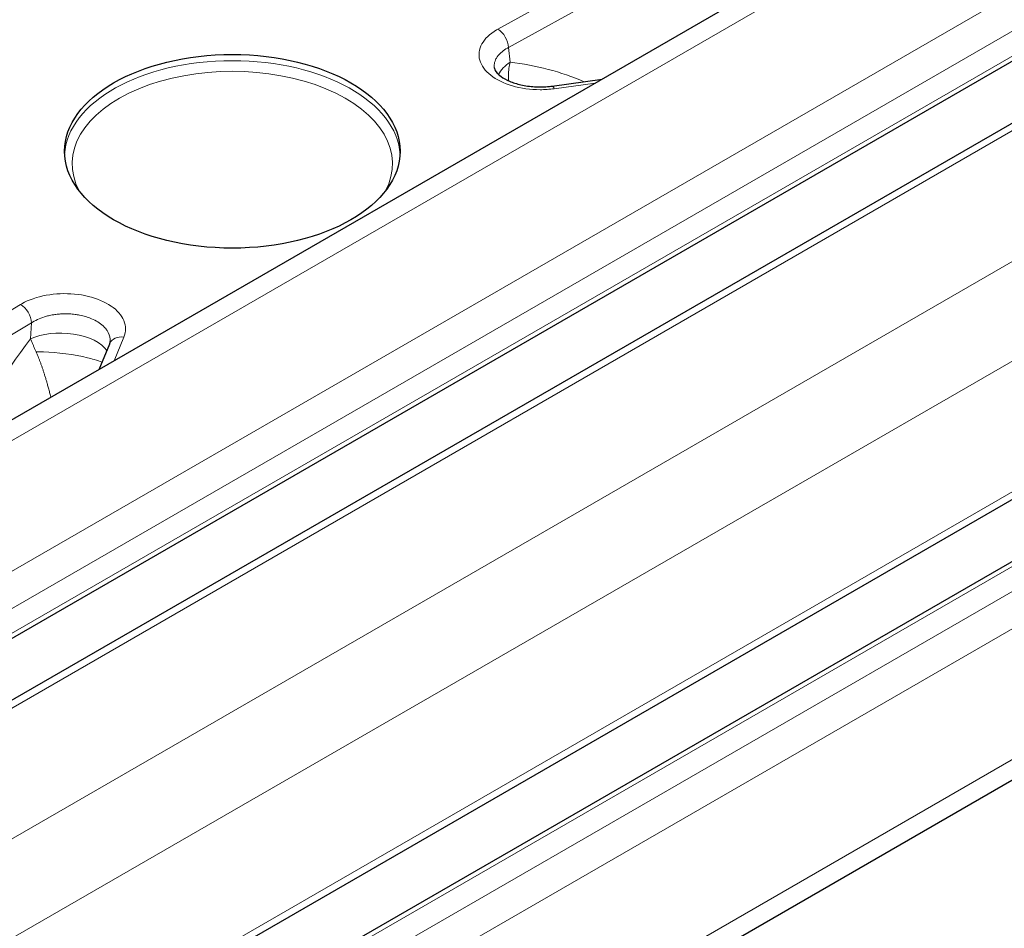
# Model space of a CAD drawing. Units: millimetres. Extents: x 0 to 16800, y 0 to 11880.
# Drawn here: x 5898 to 5962, y 6843 to 6902 of the extents above; entities that cross this region are included whole.
import ezdxf

# ---------------------------------------------------------------- set-up
doc = ezdxf.new("R2010")
doc.units = ezdxf.units.MM
doc.header["$LTSCALE"] = 40
doc.layers.add('Sichtbar (ISO)', color=7, linetype='Continuous', lineweight=25)
doc.layers.add('Tangential', color=7, linetype='Continuous', lineweight=9, true_color=0xbfbfbf)

msp = doc.modelspace()

# ---------------------------------------------------------------- linework, layer by layer
at = {"layer": 'Sichtbar (ISO)'}
for p, q in [((6297.874, 7107.226), (5814.557, 6828.182)), ((6308.153, 7098.814), (5814.557, 6813.836)), ((6314.327, 7098.325), (5814.557, 6809.782)), ((6325.02, 7079.805), (5815.903, 6785.867)), ((6322.355, 7074.214), (5814.557, 6781.036)), ((6324.502, 7061.106), (5815.385, 6767.167)), ((5928.843, 6899.004), (5928.843, 6899.004)), ((5932.637, 6897.793), (5935.904, 6898.242)), ((5902.944, 6879.213), (5903.639, 6880.897)), ((5903.672, 6881.036), (5903.672, 6881.036))]:
    msp.add_line(p, q, dxfattribs=at)
msp.add_ellipse((5911.673, 6893.514), major_axis=(-11, 0), ratio=0.57735, dxfattribs=at)
msp.add_open_spline([(5928.843, 6899.004), (5928.852, 6898.922), (5928.893, 6898.802), (5929.102, 6898.573), (5929.185, 6898.498), (5929.434, 6898.315), (5929.625, 6898.207), (5930.064, 6898.019), (5930.318, 6897.937), (5930.87, 6897.811), (5931.177, 6897.768), (5931.808, 6897.73), (5932.139, 6897.738), (5932.517, 6897.777), (5932.578, 6897.785), (5932.637, 6897.793)], degree=3, knots=[0, 0, 0, 0, 0.1372766, 0.1372766, 0.1966784, 0.1966784, 0.2842925, 0.2842925, 0.3725771, 0.3725771, 0.4658449, 0.4658449, 0.5630411, 0.5630411, 0.5815764, 0.5815764, 0.5815764, 0.5815764], dxfattribs=at)
msp.add_open_spline([(5903.641, 6880.902), (5903.662, 6880.955), (5903.671, 6880.997), (5903.673, 6881.036)], degree=3, dxfattribs=at)
at = {"layer": 'Tangential'}
for p, q in [((6299.874, 7107.028), (5814.557, 6826.83)), ((6307.299, 7102.741), (5814.557, 6818.256)), ((6308.36, 7100.904), (5814.557, 6815.807)), ((6308.36, 7099.271), (5814.557, 6814.174)), ((6315.077, 7098.251), (5814.557, 6809.275)), ((6322.502, 7093.964), (5814.557, 6800.702)), ((6325.33, 7089.065), (5816.213, 6795.126)), ((6325.33, 7080.492), (5816.213, 6786.553)), ((6322.855, 7074.164), (5814.557, 6780.698)), ((6324.27, 7073.348), (5815.153, 6779.409)), ((6325.33, 7071.51), (5816.213, 6777.572)), ((6325.33, 7062.937), (5816.213, 6768.998)), ((5929.079, 6901.531), (5994.047, 6937.501)), ((5929.771, 6900.319), (5994.739, 6936.29)), ((5929.771, 6900.319), (5929.878, 6899.355)), ((5935.465, 6897.989), (5932.773, 6897.619)), ((5897.788, 6883.465), (5835.485, 6845.955)), ((5898.509, 6882.27), (5836.207, 6844.761)), ((5898.509, 6882.27), (5898.451, 6881.21)), ((5903.922, 6879.778), (5904.563, 6881.332))]:
    msp.add_line(p, q, dxfattribs=at)
for centre, major_axis, ratio, start_param, end_param in [((5929.079, 6900.714), (-0.484, 0.875), 0.565133, 3.963426, 5.508042), ((5911.673, 6893.106), (11, 0), 0.57735, 0.032147, 3.109446), ((5931.954, 6898.17), (-2.982, -0.331), 0.613335, 5.412122, 5.891971), ((5919.712, 6868.729), (16.923, 28.382), 0.698795, 0.092351, 0.30581), ((5911.673, 6892.698), (10.5, 0), 0.57735, 5.984119, 9.723844), ((5932.773, 6896.802), (-0.136, 0.991), 0.189221, 5.654636, 6.282771), ((5897.788, 6882.648), (0.516, -0.857), 0.589315, 0.800885, 2.345501), ((5900.615, 6880.076), (2.995, -0.165), 0.50325, 0.355033, 2.405703), ((5904.563, 6880.515), (-0.924, 0.381), 0.794268, 5.029098, 6.283185), ((5909.283, 6862.708), (18.22, 33.587), 0.501694, 1.276092, 1.513269)]:
    msp.add_ellipse(centre, major_axis=major_axis, ratio=ratio, start_param=start_param, end_param=end_param, dxfattribs=at)
for points, knots in [([(5932.773, 6897.619), (5932.469, 6897.577), (5932.157, 6897.556), (5931.844, 6897.555), (5931.216, 6897.555), (5930.588, 6897.641), (5930.028, 6897.805), (5929.47, 6897.968), (5928.979, 6898.207), (5928.61, 6898.499), (5928.241, 6898.789), (5927.994, 6899.131), (5927.893, 6899.486), (5927.792, 6899.841), (5927.839, 6900.21), (5928.027, 6900.554), (5928.215, 6900.899), (5928.546, 6901.217), (5928.983, 6901.476), (5929.015, 6901.495), (5929.047, 6901.513), (5929.079, 6901.531)], [9.220211, 9.220211, 9.220211, 9.220211, 10.393626, 10.393626, 10.393626, 12.750856, 12.750856, 12.750856, 15.097083, 15.097083, 15.097083, 17.435704, 17.435704, 17.435704, 19.776389, 19.776389, 19.776389, 22.127105, 22.127105, 22.127105, 22.296298, 22.296298, 22.296298, 22.296298]), ([(5928.843, 6899.004), (5928.843, 6899.006), (5928.842, 6899.007), (5928.842, 6899.009), (5928.836, 6899.066), (5928.835, 6899.123), (5928.839, 6899.18), (5928.844, 6899.237), (5928.853, 6899.293), (5928.867, 6899.349), (5928.881, 6899.405), (5928.901, 6899.461), (5928.925, 6899.516), (5928.941, 6899.551), (5928.958, 6899.586), (5928.978, 6899.62), (5929.009, 6899.674), (5929.045, 6899.728), (5929.085, 6899.78), (5929.232, 6899.967), (5929.441, 6900.138), (5929.699, 6900.28), (5929.722, 6900.294), (5929.746, 6900.307), (5929.771, 6900.319)], [17.925048, 17.925048, 17.925048, 17.925048, 17.939244, 17.939244, 17.939244, 18.44318, 18.44318, 18.44318, 18.947263, 18.947263, 18.947263, 19.451714, 19.451714, 19.451714, 19.776389, 19.776389, 19.776389, 20.286776, 20.286776, 20.286776, 22.127105, 22.127105, 22.127105, 22.296298, 22.296298, 22.296298, 22.296298]), ([(5929.878, 6899.355), (5929.86, 6899.284), (5929.845, 6899.213), (5929.832, 6899.143), (5929.818, 6899.07), (5929.807, 6898.997), (5929.798, 6898.925), (5929.789, 6898.849), (5929.782, 6898.773), (5929.777, 6898.698), (5929.772, 6898.62), (5929.77, 6898.543), (5929.77, 6898.467), (5929.77, 6898.391), (5929.772, 6898.316), (5929.776, 6898.242)], [9.5808033, 9.5808033, 9.5808033, 9.5808033, 9.7530396, 9.7530396, 9.7530396, 9.9310176, 9.9310176, 9.9310176, 10.1180298, 10.1180298, 10.1180298, 10.3124572, 10.3124572, 10.3124572, 10.5049918, 10.5049918, 10.5049918, 10.5049918]), ([(5904.563, 6881.332), (5904.636, 6881.507), (5904.673, 6881.688), (5904.673, 6881.868), (5904.674, 6882.231), (5904.525, 6882.593), (5904.242, 6882.917), (5903.959, 6883.239), (5903.544, 6883.522), (5903.039, 6883.736), (5902.536, 6883.948), (5901.945, 6884.091), (5901.33, 6884.15), (5900.714, 6884.208), (5900.075, 6884.181), (5899.48, 6884.072), (5898.882, 6883.963), (5898.331, 6883.772), (5897.883, 6883.52), (5897.85, 6883.502), (5897.819, 6883.483), (5897.788, 6883.465)], [9.220209, 9.220209, 9.220209, 9.220209, 10.393624, 10.393624, 10.393624, 12.750856, 12.750856, 12.750856, 15.097084, 15.097084, 15.097084, 17.435704, 17.435704, 17.435704, 19.776388, 19.776388, 19.776388, 22.127103, 22.127103, 22.127103, 22.296296, 22.296296, 22.296296, 22.296296]), ([(5903.672, 6881.036), (5903.683, 6881.238), (5903.639, 6881.44), (5903.539, 6881.632), (5903.509, 6881.69), (5903.474, 6881.747), (5903.434, 6881.802), (5903.409, 6881.838), (5903.382, 6881.873), (5903.352, 6881.908), (5903.307, 6881.961), (5903.257, 6882.013), (5903.203, 6882.063), (5903.005, 6882.248), (5902.749, 6882.409), (5902.451, 6882.536), (5902.209, 6882.639), (5901.94, 6882.72), (5901.657, 6882.775), (5901.562, 6882.793), (5901.466, 6882.809), (5901.369, 6882.821), (5901.302, 6882.83), (5901.236, 6882.837), (5901.169, 6882.842), (5901.069, 6882.851), (5900.969, 6882.856), (5900.869, 6882.858), (5900.768, 6882.861), (5900.667, 6882.86), (5900.566, 6882.856), (5900.466, 6882.852), (5900.365, 6882.846), (5900.265, 6882.836), (5900.165, 6882.826), (5900.066, 6882.813), (5899.968, 6882.797), (5899.905, 6882.787), (5899.842, 6882.776), (5899.78, 6882.763), (5899.683, 6882.743), (5899.587, 6882.72), (5899.493, 6882.695), (5899.155, 6882.602), (5898.844, 6882.473), (5898.581, 6882.314), (5898.556, 6882.3), (5898.532, 6882.285), (5898.509, 6882.27)], [10.239785, 10.239785, 10.239785, 10.239785, 11.918252, 11.918252, 11.918252, 12.425802, 12.425802, 12.425802, 12.750856, 12.750856, 12.750856, 13.252814, 13.252814, 13.252814, 15.097084, 15.097084, 15.097084, 16.596532, 16.596532, 16.596532, 17.096516, 17.096516, 17.096516, 17.435704, 17.435704, 17.435704, 17.93923, 17.93923, 17.93923, 18.443149, 18.443149, 18.443149, 18.947217, 18.947217, 18.947217, 19.451653, 19.451653, 19.451653, 19.776388, 19.776388, 19.776388, 20.286757, 20.286757, 20.286757, 22.127103, 22.127103, 22.127103, 22.296296, 22.296296, 22.296296, 22.296296]), ([(5898.451, 6881.21), (5898.47, 6881.161), (5898.491, 6881.111), (5898.512, 6881.06), (5898.534, 6881.008), (5898.556, 6880.955), (5898.579, 6880.901), (5898.603, 6880.844), (5898.627, 6880.786), (5898.652, 6880.728), (5898.678, 6880.668), (5898.704, 6880.607), (5898.731, 6880.546), (5898.758, 6880.486), (5898.785, 6880.425), (5898.812, 6880.365)], [9.580782, 9.580782, 9.580782, 9.580782, 9.7527909, 9.7527909, 9.7527909, 9.9306231, 9.9306231, 9.9306231, 10.1176992, 10.1176992, 10.1176992, 10.3124685, 10.3124685, 10.3124685, 10.5049787, 10.5049787, 10.5049787, 10.5049787]), ([(5903.131, 6879.677), (5902.992, 6879.739), (5902.82, 6879.801), (5902.619, 6879.862), (5902.484, 6879.902), (5902.337, 6879.941), (5902.182, 6879.979), (5901.331, 6880.185), (5900.196, 6880.335), (5899.287, 6880.362), (5899.12, 6880.366), (5898.961, 6880.367), (5898.812, 6880.365)], [0.921141, 0.921141, 0.921141, 0.921141, 1.267689, 1.267689, 1.267689, 1.5, 1.5, 1.5, 2.767691, 2.767691, 2.767691, 3, 3, 3, 3]), ([(5898.812, 6880.365), (5898.834, 6880.315), (5898.856, 6880.264), (5898.877, 6880.214), (5898.9, 6880.16), (5898.922, 6880.107), (5898.944, 6880.053), (5898.967, 6879.997), (5898.989, 6879.941), (5899.011, 6879.885), (5899.034, 6879.825), (5899.056, 6879.766), (5899.078, 6879.708), (5899.102, 6879.643), (5899.126, 6879.578), (5899.149, 6879.514), (5899.172, 6879.447), (5899.196, 6879.381), (5899.218, 6879.315), (5899.24, 6879.252), (5899.261, 6879.188), (5899.282, 6879.125), (5899.292, 6879.097), (5899.301, 6879.068), (5899.31, 6879.039), (5899.332, 6878.973), (5899.353, 6878.908), (5899.373, 6878.842), (5899.398, 6878.765), (5899.421, 6878.688), (5899.444, 6878.612), (5899.466, 6878.541), (5899.486, 6878.471), (5899.507, 6878.402), (5899.516, 6878.37), (5899.525, 6878.339), (5899.534, 6878.307), (5899.54, 6878.288), (5899.545, 6878.268), (5899.551, 6878.248), (5899.577, 6878.157), (5899.602, 6878.066), (5899.627, 6877.977), (5899.652, 6877.883), (5899.677, 6877.79), (5899.701, 6877.698), (5899.726, 6877.602), (5899.751, 6877.506), (5899.774, 6877.412), (5899.776, 6877.403), (5899.779, 6877.395), (5899.781, 6877.387)], [2.568207, 2.568207, 2.568207, 2.568207, 2.781593, 2.781593, 2.781593, 3.007705, 3.007705, 3.007705, 3.244117, 3.244117, 3.244117, 3.493489, 3.493489, 3.493489, 3.767722, 3.767722, 3.767722, 4.052209, 4.052209, 4.052209, 4.326594, 4.326594, 4.326594, 4.451784, 4.451784, 4.451784, 4.740917, 4.740917, 4.740917, 5.084228, 5.084228, 5.084228, 5.400849, 5.400849, 5.400849, 5.545321, 5.545321, 5.545321, 5.635792, 5.635792, 5.635792, 6.057312, 6.057312, 6.057312, 6.497104, 6.497104, 6.497104, 6.95797, 6.95797, 6.95797, 6.998728, 6.998728, 6.998728, 6.998728])]:
    msp.add_open_spline(points, degree=3, knots=knots, dxfattribs=at)
for points in [[(5929.776, 6898.242), (5929.759, 6898.217), (5929.742, 6898.191), (5929.726, 6898.166)], [(5929.776, 6898.242), (5929.778, 6898.207), (5929.78, 6898.173), (5929.783, 6898.14)]]:
    msp.add_open_spline(points, degree=3, dxfattribs=at)

doc.saveas('drawing.dxf')
